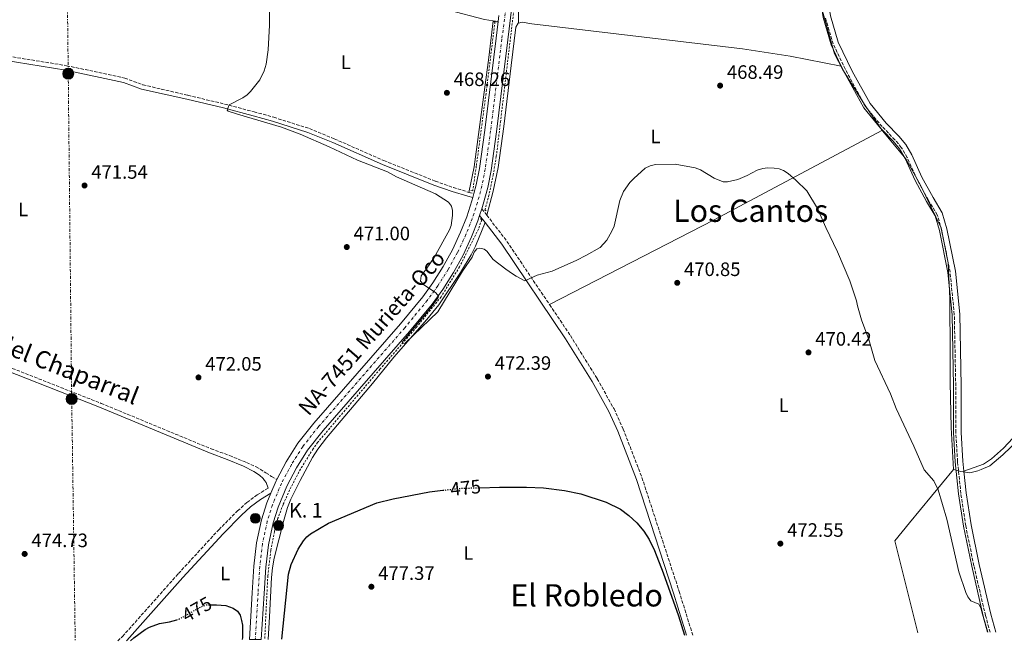
# Model space of a CAD drawing. Units: metres. Extents: x 566582 to 570034, y 4721798 to 4724159.
# Drawn here: x 568868 to 569377, y 4721834 to 4722155 of the extents above; entities that cross this region are included whole.
import ezdxf
from ezdxf.enums import TextEntityAlignment as Align

# ---------------------------------------------------------------- set-up
doc = ezdxf.new("R2010")
doc.units = ezdxf.units.M
doc.header["$MEASUREMENT"] = 0
for name, pattern in [('DGN Style 2', [1.7399219301090239, 1.043953158065414, -0.6959687720436097]), ('DGN Style 3', [2.435890702152634, 1.739921930109024, -0.6959687720436097]), ('DGN Style 4', [2.7856150101045474, 1.391937544087219, -0.6959687720436097, 0.001739921930109024, -0.6959687720436097]), ('DGN Style 5', [1.217945351076317, 0.5219765790327072, -0.6959687720436097]), ('DGN Style 7', [3.4798438602180486, 1.565929737098122, -0.6959687720436097, 0.5219765790327072, -0.6959687720436097])]:
    doc.linetypes.add(name, pattern=pattern)
for name, color, linetype, lineweight in [('Barranco lineal', 142, 'DGN Style 3', 13), ('Camino', 7, 'DGN Style 3', 0), ('Carretera', 9, 'Continuous', 0), ('Charca', 142, 'Continuous', 0), ('construcción singular', 1, 'Continuous', 0), ('Cota de curva de nivel directora', 7, 'Continuous', 0), ('Cota de punto acotado terreno', 7, 'Continuous', 0), ('Curva de nivel directora', 30, 'Continuous', 30), ('Curva de nivel directora no vista', 30, 'DGN Style 5', 30), ('Curva de nivel intermedia', 30, 'Continuous', 0), ('Eje de carretera', 7, 'DGN Style 4', 0), ('Etiqueta de uso rústico', 92, 'Continuous', 0), ('Hito kilométrico (PK) carretera', 7, 'Continuous', 0), ('Límite de municipio', 7, 'Continuous', 0), ('Línea blanca (vial)', 7, 'Continuous', 13), ('Línea de cambio de uso (parcela vista)', 92, 'Continuous', 0), ('Línea de cuneta (fondo)', 4, 'DGN Style 2', 0), ('Línea eléctrica', 6, 'DGN Style 7', 0), ('Margen derecho', 7, 'Continuous', 0), ('Pontón-alcantarilla (pasos de agua)', 1, 'DGN Style 2', 0), ('Poste tendido eléctrico', 7, 'Continuous', 0), ('Pozo puntual', 7, 'Continuous', 0), ('Punto acotado terreno (símbolo)', 7, 'Continuous', 0), ('Texto de Carretera Red Local', 1, 'Continuous', 0), ('Texto de Punto Kilométrico carretera', 7, 'Continuous', 0), ('Texto de Área (paraje) menor', 7, 'Continuous', 0)]:
    doc.layers.add(name, color=color, linetype=linetype, lineweight=lineweight)
doc.styles.add('Style-Arial', font='arial.ttf')

# ---------------------------------------------------------------- blocks, each defined once
blk = doc.blocks.new('5PATER')
at = {"layer": 'Charca', "linetype": 'Continuous', "lineweight": 0}
h = blk.add_hatch(color=51, dxfattribs=at)
edge = h.paths.add_edge_path()
edge.add_ellipse((0, 0), major_axis=(-0.1095731443231308, -0.1110710700762829), ratio=0.9994222409660317, start_angle=0, end_angle=360)
blk = doc.blocks.new('5PELE')
at = {"layer": 'construcción singular', "linetype": 'Continuous', "lineweight": 0}
h = blk.add_hatch(color=9, dxfattribs=at)
edge = h.paths.add_edge_path()
edge.add_arc((-2.000000476837158e-05, 0), 0.2850000000000001, 0, 360)
at = {"layer": 'construcción singular', "color": 252, "linetype": 'Continuous', "lineweight": 0}
blk.add_circle((-2.000000476837158e-05, 0), 0.2850000000000001, dxfattribs=at)
blk = doc.blocks.new('5HITCA')
at = {"layer": 'Pozo puntual', "linetype": 'Continuous', "lineweight": 0}
h = blk.add_hatch(color=1, dxfattribs=at)
edge = h.paths.add_edge_path()
edge.add_arc((0, 0), 0.2558578010358639, 0, 360)
at = {"layer": 'Pozo puntual', "color": 7, "linetype": 'Continuous', "lineweight": 0}
blk.add_circle((0, 0), 0.2558578010358639, dxfattribs=at)

msp = doc.modelspace()

# ---------------------------------------------------------------- linework, layer by layer
at = {"layer": 'Barranco lineal', "color": 142, "linetype": 'DGN Style 3', "lineweight": 13}
msp.add_polyline3d([(569369.3300000001, 4721839.130000001, 469.4900000000052), (569366.9400000004, 4721847.74, 469.4100000000035), (569360.9400000004, 4721873.449999999, 469.179999999993), (569356.75, 4721894.050000001, 468.8300000000018), (569354.2100000001, 4721910.720000001, 468.3300000000018), (569352.5099999999, 4721927.17, 467.9799999999959), (569351.5899999999, 4721942.220000001, 467.9799999999959), (569351.5800000001, 4721966.24, 467.9400000000023), (569350.8399999999, 4722003.08, 467.3999999999942), (569348.6399999997, 4722025.01, 467.0899999999965), (569344.2800000003, 4722046.730000001, 467.0099999999948), (569342.0499999998, 4722054.560000001, 467.0500000000029), (569337.4699999997, 4722062.100000001, 467.0099999999948), (569331.6200000001, 4722072.82, 466.9799999999959), (569326.4900000002, 4722084.180000001, 466.9400000000023), (569323.4800000004, 4722089.279999999, 466.8999999999942), (569320.1799999997, 4722093.300000001, 466.820000000007), (569313.5700000003, 4722100.100000001, 466.7400000000052), (569305.0300000003, 4722110.41, 466.6699999999983), (569295.6799999997, 4722127.460000001, 466.8600000000006), (569288.29, 4722142.74, 466.2400000000052), (569284.1900000004, 4722156.59, 465.929999999993)], dxfattribs=at)
at = {"layer": 'Camino', "color": 7, "linetype": 'DGN Style 3', "lineweight": 0, "extrusion": (-0.09843117486522554, 0.02280258882481916, 0.9948825788793055), "elevation": 52124.72415338196, "flags": 128}
msp.add_lwpolyline([(-4728676.559521937, -508611.1006330594), (-4728676.559521937, -508608.4283681016)], dxfattribs=at)
at = {"layer": 'Camino', "color": 7, "linetype": 'DGN Style 3', "lineweight": 0, "extrusion": (-0.01161778852301423, 0.01505339912769169, 0.9998191947369969), "elevation": 64940.65088262458, "flags": 128}
msp.add_lwpolyline([(569073.9279005793, 4721615.123157856), (569076.4986566225, 4721611.792780496)], dxfattribs=at)
at = {"layer": 'Camino', "color": 7, "linetype": 'DGN Style 3', "lineweight": 0, "extrusion": (-0.04488607726875068, -0.01051430301611653, 0.9989367795308717), "elevation": -74725.14094649778, "flags": 128}
msp.add_lwpolyline([(-4467805.597311269, 1629359.557964054), (-4467790.343885264, 1629366.499231602), (-4467753.264389344, 1629380.598681307)], dxfattribs=at)
at = {"layer": 'Camino', "color": 7, "linetype": 'DGN Style 3', "lineweight": 0}
for points in [[(568669.6200000002, 4722142.000000001, 471.2400000000054), (568680.2499999985, 4722141.33, 471.2599999999949), (568694.7100000001, 4722141.340000002, 471.1600000000035), (568752.9099999998, 4722145.53, 470.9499999999971), (568774.3000000004, 4722146.140000001, 470.9299999999931), (568786.5200000001, 4722145.87, 470.8899999999995), (568814.1700000016, 4722143.670000001, 470.8899999999995), (568828.6399999999, 4722141.880000004, 470.7899999999937), (568892.5100000004, 4722131.550000002, 470.5399999999937), (568922.4999999997, 4722125.140000001, 470.4600000000065), (568931.9099999998, 4722121.67, 470.4199999999984), (568955.14, 4722116.260000001, 470.4199999999984), (568974.0100000016, 4722111.75, 470.1100000000006), (568989.2899999992, 4722107.74, 469.6100000000006), (568999.4699999981, 4722104.920000002, 469.3800000000046), (569017.839999999, 4722099.080000001, 469.3399999999965), (569030.7100000015, 4722093.820000002, 469.300000000003), (569056.3400000001, 4722082.550000002, 469.1900000000023), (569082.8899999995, 4722071.920000002, 469.1499999999942), (569092.199999999, 4722068.66, 469.1900000000023), (569100.1799999987, 4722066.180000002, 468.9900000000052)], [(568658.6799999991, 4722140.240000002, 471.2200000000012), (568658.6599999989, 4722135.619999999, 471.0899999999966), (568657.9899999984, 4722111.650000001, 471.2100000000065), (568661.1099999987, 4722091.590000001, 471.5500000000029), (568663.2800000012, 4722077.550000002, 471.3999999999943), (568666.670000002, 4722061.720000003, 471.3899999999995), (568668.4299999989, 4722057.640000001, 471.3899999999995), (568671.2299999995, 4722054.320000002, 471.429999999993), (568675.0000000002, 4722051.880000001, 471.4900000000054), (568699.1099999989, 4722040.990000002, 471.5099999999948), (568796.089999999, 4722002, 471.2100000000065), (568846.3200000002, 4721982.480000001, 471.1399999999995), (568910.3400000003, 4721957.27, 471.7100000000063), (568967.0799999981, 4721933.800000001, 472.7500000000001), (568976.6600000003, 4721930.350000001, 472.7899999999936), (568985.3999999977, 4721926.690000001, 472.6699999999983), (568990.3900000011, 4721924.529999999, 472.5599999999978), (568995.409999999, 4721921.440000001, 472.4400000000023), (568998.3500000006, 4721919.5, 472.3600000000007), (569001.0700000008, 4721917.92, 472.0399999999936)], [(569141.8599999981, 4722008.210000002, 470.5299999999989), (569152.6099999994, 4721992.270000001, 470.8399999999967), (569166.4099999993, 4721970.000000002, 471.3600000000006), (569175.1299999988, 4721954.410000001, 471.8099999999977), (569179.8999999987, 4721944.030000002, 471.9900000000052), (569189.53, 4721919.010000001, 472.8899999999995), (569208.7899999984, 4721860.210000002, 474.2899999999937), (569215.7699999989, 4721837.620000001, 474.5399999999936)], [(568918.9200000011, 4721834.690000001, 474.9199999999984), (568921.3700000008, 4721836.95, 474.8800000000049), (568950.2499999994, 4721869.460000001, 473.8699999999955), (568971.0900000002, 4721892.070000002, 473.3500000000058), (568980.7399999973, 4721901.739999999, 473.070000000007), (568985.6200000012, 4721906.150000001, 472.9100000000035), (568990.8999999984, 4721910.070000002, 472.779999999999), (568996.5500000012, 4721913.449999999, 472.6799999999931)]]:
    msp.add_polyline3d(points, dxfattribs=at)
at = {"layer": 'Carretera', "color": 9, "linetype": 'Continuous', "lineweight": 0}
msp.add_polyline3d([(569123.9999999994, 4722174.779999999, 466.9199999999983), (569120.3299999993, 4722144.939999999, 467.6600000000035), (569117.9800000001, 4722125.380000002, 468.4799999999959), (569114.52, 4722097.449999998, 468.8800000000047), (569111.6999999993, 4722077.52, 469.320000000007), (569109.9499999991, 4722068.730000001, 469.4600000000065), (569107.6499999991, 4722060.040000001, 469.5200000000041), (569106.8900000014, 4722057.699999998, 469.5399999999936), (569105.7499999992, 4722054.249999999, 469.570000000007), (569104.8500000007, 4722051.5, 469.5899999999965), (569101.5500000016, 4722043.140000001, 469.6499999999942), (569097.1700000028, 4722033.770000001, 469.6499999999942), (569092.2199999996, 4722024.749999999, 469.7299999999959), (569086.6999999988, 4722016.079999999, 469.9499999999971), (569081.2000000002, 4722008.52, 470.2700000000041), (569069.4999999991, 4721994.279999999, 470.5599999999977), (569024.9400000006, 4721943.189999999, 471.25), (569016.9600000011, 4721933.09, 471.4499999999971), (569011.2399999991, 4721924.07, 471.7799999999989), (569006.2700000004, 4721914.609999998, 472.0599999999977), (569001.7300000006, 4721903.770000001, 472.3099999999977), (568999.149999999, 4721895.609999999, 472.4100000000035), (568996.6900000003, 4721884.230000001, 472.6699999999983), (568995.3500000014, 4721872.730000001, 473.1000000000058), (568994.4600000018, 4721859.17, 473.5599999999977), (568993.0300000013, 4721835.420000001, 473.8800000000047), (568986.870000001, 4721835.36, 473.8800000000047), (568988.3299999984, 4721859.550000002, 473.5599999999977), (568989.2300000016, 4721873.28, 473.1000000000058), (568990.6200000017, 4721885.23, 472.6699999999983), (568993.2100000001, 4721897.189999999, 472.4100000000035), (568995.9600000016, 4721905.890000002, 472.3099999999977), (568998.0300000013, 4721910.84, 472.1999999999971), (569000.7100000014, 4721917.220000002, 472.0599999999977), (569001.0700000012, 4721917.92, 472.0399999999936), (569005.9200000016, 4721927.140000002, 471.7799999999989), (569011.9400000009, 4721936.649999999, 471.4499999999971), (569020.2100000011, 4721947.11, 471.25), (569064.8099999996, 4721998.249999999, 470.5599999999977), (569076.3400000009, 4722012.270000001, 470.2700000000041), (569081.6200000005, 4722019.540000001, 469.9499999999971), (569086.9299999991, 4722027.880000001, 469.7299999999959), (569091.6799999988, 4722036.550000001, 469.6499999999942), (569095.8999999987, 4722045.57, 469.6499999999942), (569099.0700000006, 4722053.59, 469.5899999999965), (569101.7600000016, 4722061.779999999, 469.5200000000041), (569102.230000001, 4722063.540000001, 469.5099999999948), (569102.7699999998, 4722065.579999999, 469.4900000000052), (569103.9600000011, 4722070.11, 469.4600000000065), (569105.6399999997, 4722078.55, 469.320000000007), (569108.4299999992, 4722098.250000001, 468.8800000000047), (569111.879999998, 4722126.119999999, 468.4799999999959), (569114.2399999985, 4722145.680000001, 467.6600000000035), (569115.3000000002, 4722154.359999998, 467.4499999999971), (569115.6700000013, 4722157.36, 467.3699999999953)], dxfattribs=at)
at = {"layer": 'Curva de nivel directora', "color": 30, "linetype": 'Continuous', "lineweight": 30, "elevation": 475, "flags": 128}
for points in [[(569003.6999999993, 4721835.52), (569006.9899999995, 4721869.050000002), (569008.3899999987, 4721874.070000002), (569012.1300000004, 4721881.990000002), (569014.8499999985, 4721886.380000001), (569016.5099999991, 4721888.390000001), (569018.4499999993, 4721889.970000001), (569027.7299999997, 4721895.369999999), (569052.6099999995, 4721906.010000001), (569061.0799999987, 4721907.980000002), (569079.8200000006, 4721911.660000001), (569086.6799999982, 4721912.41)], [(569105.8600000005, 4721913.720000002), (569115.9999999993, 4721913.980000001), (569130.0199999984, 4721913.99), (569138.7600000001, 4721913.61), (569149.5999999985, 4721912.28), (569157.9400000002, 4721910.66), (569171.1199999988, 4721906.340000002), (569178.4799999993, 4721902.710000002), (569182.8099999989, 4721899.41), (569186.8700000001, 4721895.580000001), (569190.5599999982, 4721891.260000001), (569193.35, 4721887.09), (569196.0599999991, 4721881.390000002), (569200.5899999997, 4721869.750000002), (569208.4399999997, 4721847.609999999), (569211.5199999998, 4721837.570000002)], [(568967.0299999989, 4721853.289999999), (568969.919999999, 4721853.360000002), (568974.6399999997, 4721852.930000001), (568978.4199999995, 4721851.630000001), (568980.7699999987, 4721850.02), (568982.0999999985, 4721847.9), (568982.8699999996, 4721845.220000001), (568983.2799999987, 4721842.76), (568983.2400000007, 4721836.51), (568983.2000000004, 4721835.32)], [(568925.4900000005, 4721834.750000001), (568927.2000000002, 4721836.240000002), (568933.0900000001, 4721840.510000001), (568935.2800000004, 4721841.720000003), (568940.4199999992, 4721843.7), (568945.6399999983, 4721844.490000002), (568949.3299999986, 4721845.570000002)]]:
    msp.add_lwpolyline(points, dxfattribs=at)
at = {"layer": 'Curva de nivel directora no vista', "color": 30, "linetype": 'DGN Style 5', "lineweight": 30, "elevation": 475, "flags": 128}
for points in [[(569086.6799999982, 4721912.41), (569096.3699999999, 4721913.470000002), (569105.8600000005, 4721913.720000002)], [(568949.3299999986, 4721845.570000002), (568950.7199999989, 4721845.980000001), (568962.2999999993, 4721852.480000001), (568964.7299999989, 4721853.230000001), (568967.0299999989, 4721853.289999999)]]:
    msp.add_lwpolyline(points, dxfattribs=at)
at = {"layer": 'Curva de nivel intermedia', "color": 30, "linetype": 'Continuous', "lineweight": 0, "elevation": 470, "flags": 128}
for points in [[(568997.2400000019, 4722187.970000001), (568997.1799999992, 4722152.399999999), (568996.54, 4722139.75), (568995.5000000007, 4722132.32), (568994.4700000002, 4722128.84), (568992.2300000006, 4722124.289999999), (568987.4900000021, 4722118.140000001), (568985.6700000004, 4722116.429999998), (568983.4700000009, 4722114.989999998), (568976.4099999999, 4722111.350000001), (568975.3900000007, 4722108.509999999), (568975.9800000008, 4722108.02), (568980.7500000007, 4722106.48), (569003.400000002, 4722099.749999999), (569013.1100000016, 4722096.210000001), (569028.0899999996, 4722089.640000001), (569042.6699999997, 4722082.739999999), (569058.1300000005, 4722076.699999998), (569062.7900000007, 4722074.179999999), (569082.9499999998, 4722065.41), (569089.7000000002, 4722061.140000001), (569091.3000000005, 4722058.96), (569091.7699999999, 4722056.769999999), (569091.7099999995, 4722054.220000001), (569090.9899999999, 4722048.98), (569090.1500000017, 4722046.840000001), (569082.2600000014, 4722032.499999999), (569078.1700000011, 4722026.539999999), (569075.5600000004, 4722023.069999999), (569075.2200000007, 4722020.409999999), (569076.7699999996, 4722018.529999999), (569083.0800000017, 4722014.359999998), (569084.5200000012, 4722012.640000001), (569084.4200000007, 4722011.869999999), (569080.4599999998, 4722006.33), (569065.7500000001, 4721988.88), (569066.1200000012, 4721988.08), (569067.3100000003, 4721988.369999998), (569084.0899999999, 4722004.56), (569096.9100000008, 4722025.56), (569101.9800000002, 4722032.71), (569102.8499999997, 4722035.269999999), (569104.3200000004, 4722036.970000001), (569105.78, 4722037.31), (569108.1100000013, 4722036.859999998), (569109.5199999994, 4722035.74), (569112.7100000014, 4722031.560000001), (569119.2699999993, 4722026.599999999), (569122.7300000016, 4722024.180000001), (569124.6500000017, 4722022.880000002), (569129.0700000006, 4722020.470000001), (569135.49, 4722023.359999999), (569143.2500000006, 4722025.539999999), (569155.9000000019, 4722031.09), (569160.6300000014, 4722033.519999999), (569167.9200000003, 4722037.699999998), (569171.4899999999, 4722041.539999999), (569174.0700000015, 4722046.17), (569175.1500000011, 4722048.77), (569178.1799999998, 4722061.960000001), (569180.0700000008, 4722066.579999999), (569183.3300000018, 4722071.269999999), (569185.2899999999, 4722073.37), (569191.1500000005, 4722078.59), (569193.8300000007, 4722079.939999999), (569196.4800000014, 4722080.619999998), (569206.6600000004, 4722080.679999999), (569217.0000000005, 4722078.890000001), (569219.8400000012, 4722077.829999999), (569226.8100000006, 4722073.550000001), (569231.5300000013, 4722071.539999999), (569233.770000001, 4722071.630000001), (569239.1100000008, 4722072.869999999), (569243.8200000003, 4722074.850000001), (569249.0400000017, 4722077.619999999), (569251.9600000009, 4722078.529999998), (569254.4400000019, 4722078.819999999), (569257.75, 4722078.71), (569260.3400000005, 4722078.34), (569262.6800000007, 4722077.449999999), (569265.0000000009, 4722075.939999998)], [(569265.0000000009, 4722075.939999998), (569269.0800000001, 4722072.449999999), (569274.7100000005, 4722066.930000001), (569280.1300000009, 4722057.859999999), (569284.4900000016, 4722048.029999999), (569290.6000000006, 4722035.499999999), (569296.8700000001, 4722020.55), (569300.2899999999, 4722010.219999999), (569300.7900000006, 4722007.539999999), (569302.9800000011, 4722000.3), (569306.7200000006, 4721990.17), (569309.7900000017, 4721979.359999998), (569317.8700000019, 4721962.239999998), (569320.7500000009, 4721954.659999999), (569329.9300000007, 4721935.249999999), (569335.2300000003, 4721923.029999999), (569340.3400000001, 4721917.210000001), (569342.5000000013, 4721912.640000001), (569346.9699999995, 4721897.550000001), (569353.1600000008, 4721870.38), (569356.810000001, 4721859.689999999), (569357.8300000002, 4721857.399999999), (569359.3200000012, 4721855.390000001), (569363.4400000006, 4721853.699999998), (569364.5300000013, 4721851.760000001), (569364.9600000004, 4721850.380000002), (569368.0400000005, 4721839.119999998)]]:
    msp.add_lwpolyline(points, dxfattribs=at)
at = {"layer": 'Eje de carretera', "color": 7, "linetype": 'DGN Style 4', "lineweight": 0}
msp.add_polyline3d([(569123.1299999995, 4722189.930000001, 467.8099999999978), (569117.2300000008, 4722145.310000001, 467.6600000000035), (569114.8700000005, 4722125.76, 468.479999999996), (569111.4200000016, 4722097.86, 468.8800000000048), (569108.6200000009, 4722078.050000003, 469.3200000000071), (569106.8999999977, 4722069.430000002, 469.4600000000065), (569104.649999999, 4722060.92, 469.520000000004), (569101.9099999988, 4722052.560000001, 469.5899999999965), (569098.6700000021, 4722044.380000002, 469.6499999999943), (569094.3700000016, 4722035.180000001, 469.6499999999943), (569089.5300000003, 4722026.350000001, 469.7299999999959), (569084.120000001, 4722017.840000001, 469.9499999999971), (569078.73, 4722010.430000001, 470.2700000000041), (569067.1099999992, 4721996.300000001, 470.5599999999978), (569022.5300000008, 4721945.190000001, 471.25), (569014.3999999991, 4721934.9, 471.4499999999972), (569008.5300000019, 4721925.630000001, 471.7799999999988), (569003.4400000002, 4721915.939999999, 472.0599999999976), (568998.7899999986, 4721904.850000001, 472.3099999999978), (568996.1199999999, 4721896.420000002, 472.4100000000035), (568993.6000000008, 4721884.74, 472.6699999999983), (568992.2399999973, 4721873.010000001, 473.1000000000059), (568991.3399999988, 4721859.36, 473.5599999999977), (568989.8900000004, 4721835.390000002, 473.8800000000046)], dxfattribs=at)
at = {"layer": 'Límite de municipio', "color": 7, "linetype": 'Continuous', "lineweight": 0}
for points in [[(569350.4600000009, 4721923.15, 468.62), (569349.2600000016, 4721944.75, 468.43), (569348.6799999997, 4721967.99, 468.38), (569348.6400000006, 4721982.09, 468.16), (569348.5599999987, 4722011.310000001, 467.68), (569347.7399999984, 4722029.720000001, 467.08), (569344, 4722047.869999999, 467.03), (569333.379999999, 4722069.939999999, 467.01), (569325.8399999999, 4722083.5, 467.23), (569313.8399999999, 4722097.930000001, 467.15), (569304.7699999996, 4722110.980000001, 466.68), (569293.2699999996, 4722129.480000001, 467.15), (569289.0500000007, 4722137.59, 466.8200000000001), (569284.5500000007, 4722153.58, 466.17), (569281.2100000009, 4722165.26, 466.01)], [(569350.4600000009, 4721923.15, 468.62), (569354.2100000009, 4721922.050000001, 468.25), (569357.8099999987, 4721921.52, 468.49), (569358.8399999999, 4721921.369999999, 468.49), (569362.8999999985, 4721922.4, 468.46), (569364.6799999997, 4721923.17, 468.46), (569369.1000000016, 4721925.09, 468.48), (569375.9299999997, 4721930.689999999, 469.19), (569384.1400000006, 4721938.58, 469.2)], [(569350.4600000009, 4721923.15, 468.62), (569327.7399999984, 4721895.529999999, 470.56), (569320.1600000003, 4721886.32, 470.84), (569332.0300000012, 4721838.76, 471.52)]]:
    msp.add_polyline3d(points, dxfattribs=at)
at = {"layer": 'Línea blanca (vial)', "color": 7, "linetype": 'Continuous', "lineweight": 13, "extrusion": (0.003238476805693422, 0.02625791999174837, 0.9996499556873325), "elevation": 126304.304444167, "flags": 128}
msp.add_lwpolyline([(13183.8468934343, -4754633.15154139), (13183.8468934343, -4754630.127752373)], dxfattribs=at)
at = {"layer": 'Línea blanca (vial)', "color": 7, "linetype": 'Continuous', "lineweight": 13, "extrusion": (0.002425113395866239, 0.00916153951129384, 0.9999550915010136), "elevation": 45110.99805315107, "flags": 128}
msp.add_lwpolyline([(569099.9577463035, 4721850.459407951), (569099.4176993887, 4721848.419322333)], dxfattribs=at)
at = {"layer": 'Línea blanca (vial)', "color": 7, "linetype": 'Continuous', "lineweight": 13, "extrusion": (0.002590408678750596, 0.007839394668875354, 0.9999659162562006), "elevation": 38961.81738281351, "flags": 128}
msp.add_lwpolyline([(569103.7641261787, 4721897.359884713), (569102.6240522868, 4721893.909778696)], dxfattribs=at)
at = {"layer": 'Línea blanca (vial)', "color": 7, "linetype": 'Continuous', "lineweight": 13, "extrusion": (0.07016680201447681, -0.007585600178762936, 0.9975064303376642), "elevation": 4577.266942036178, "flags": 128}
msp.add_lwpolyline([(4755721.357720738, -58006.03456698341), (4755720.623082345, -58005.7511830983), (4755713.991990042, -58003.76749590348)], dxfattribs=at)
at = {"layer": 'Línea blanca (vial)', "color": 7, "linetype": 'Continuous', "lineweight": 13}
for points in [[(569106.890000001, 4722057.699999999, 469.5399999999936), (569107.6499999987, 4722060.040000001, 469.520000000004), (569109.9499999987, 4722068.730000001, 469.4600000000065), (569111.6999999988, 4722077.520000001, 469.3200000000071), (569114.5199999996, 4722097.449999999, 468.8800000000048), (569117.9799999996, 4722125.380000004, 468.479999999996), (569120.3299999988, 4722144.940000001, 467.6600000000035), (569123.999999999, 4722174.78, 466.9199999999984), (569124.6200000005, 4722179.740000002, 466.9499999999973), (569126.1700000016, 4722189.980000001, 467.8000000000029), (569128.0500000013, 4722205.529999999, 467.5399999999936), (569129.9800000003, 4722223.690000001, 466.5000000000001), (569130.4699999976, 4722230.82, 466.2700000000042), (569130.6900000012, 4722245, 466.0899999999965), (569130.4200000007, 4722257.970000001, 466.0500000000029), (569129.1499999989, 4722281.95, 466.0299999999989), (569124.75, 4722361.800000002, 464.8699999999955), (569124.6999999986, 4722376.100000001, 464.9199999999984)], [(569115.2999999997, 4722154.359999999, 467.4499999999971), (569114.2399999979, 4722145.680000001, 467.6600000000035), (569111.8799999976, 4722126.12, 468.479999999996), (569108.4299999988, 4722098.250000002, 468.8800000000048), (569105.6399999993, 4722078.550000001, 469.3200000000071), (569103.9600000005, 4722070.110000002, 469.4600000000065), (569102.7699999993, 4722065.58, 469.4900000000054)], [(569102.2300000006, 4722063.540000002, 469.5099999999949), (569101.7600000012, 4722061.78, 469.520000000004), (569099.0700000001, 4722053.590000001, 469.5899999999965), (569095.8999999983, 4722045.570000002, 469.6499999999943), (569091.6799999983, 4722036.550000002, 469.6499999999943), (569086.9299999987, 4722027.880000002, 469.7299999999959), (569081.62, 4722019.540000002, 469.9499999999971), (569076.3400000005, 4722012.270000001, 470.2700000000041), (569064.8099999991, 4721998.25, 470.5599999999978), (569020.2100000005, 4721947.110000002, 471.25), (569011.9400000004, 4721936.65, 471.4499999999972), (569005.9200000011, 4721927.140000002, 471.7799999999988), (569001.0700000008, 4721917.92, 472.0399999999936)], [(569105.7499999988, 4722054.25, 469.570000000007), (569104.8500000002, 4722051.500000001, 469.5899999999965), (569101.5500000011, 4722043.140000002, 469.6499999999943), (569097.1700000024, 4722033.770000001, 469.6499999999943), (569092.2199999992, 4722024.75, 469.7299999999959), (569086.6999999983, 4722016.08, 469.9499999999971), (569081.1999999997, 4722008.520000001, 470.2700000000041), (569069.4999999986, 4721994.28, 470.5599999999978), (569024.9400000002, 4721943.190000001, 471.25), (569016.9600000007, 4721933.09, 471.4499999999972), (569011.2399999986, 4721924.070000002, 471.7799999999988), (569006.2699999998, 4721914.609999999, 472.0599999999976), (569001.7300000001, 4721903.770000001, 472.3099999999978), (568999.1499999985, 4721895.61, 472.4100000000035), (568996.6899999997, 4721884.230000001, 472.6699999999983), (568995.350000001, 4721872.730000001, 473.1000000000059), (568994.4600000012, 4721859.17, 473.5599999999977), (568993.0300000008, 4721835.420000001, 473.8800000000046)], [(568998.0300000008, 4721910.840000001, 472.199999999997), (568995.9600000011, 4721905.890000002, 472.3099999999978), (568993.2099999996, 4721897.190000001, 472.4100000000035), (568990.6200000013, 4721885.230000001, 472.6699999999983), (568989.230000001, 4721873.280000002, 473.1000000000059), (568988.329999998, 4721859.550000003, 473.5599999999977), (568986.8700000006, 4721835.360000002, 473.8800000000046)]]:
    msp.add_polyline3d(points, dxfattribs=at)
at = {"layer": 'Línea de cambio de uso (parcela vista)', "color": 92, "linetype": 'Continuous', "lineweight": 0, "extrusion": (-0.4364753902218689, 0.8443769162023506, 0.3106716226424227), "elevation": 3738884.495525484, "flags": 128}
msp.add_lwpolyline([(-2673923.575388683, -1221539.870659123), (-2674019.110901894, -1221539.292026836), (-2674117.600132536, -1221543.437138123)], dxfattribs=at)
at = {"layer": 'Línea de cambio de uso (parcela vista)', "color": 92, "linetype": 'Continuous', "lineweight": 0}
for points in [[(569133.25, 4722266.060000001, 465.679999999993), (569134.1900000004, 4722236.01, 466.8500000000058), (569134.1200000001, 4722226, 466.8099999999977), (569133.5, 4722218.52, 466.7200000000012), (569129.8600000005, 4722190.029999999, 467.320000000007), (569126.9299999997, 4722169.58, 467.4400000000023), (569125.7800000003, 4722159.310000001, 467.929999999993), (569125.75, 4722153.57, 468.1100000000006)], [(569300.3399999999, 4722171.27, 465.8600000000006), (569293.2999999998, 4722169.060000001, 465.8600000000006), (569285.7300000004, 4722166.119999999, 465.8899999999995), (569285.75, 4722164.689999999, 466.0099999999948), (569286.9199999999, 4722157.210000001, 466.320000000007), (569290.9100000003, 4722143.75, 466.6300000000047), (569298.1600000003, 4722128.74, 467.25), (569307.3499999996, 4722111.99, 467.0500000000029), (569315.6500000004, 4722101.960000001, 467.1300000000047), (569322.2599999999, 4722095.16, 467.2100000000065), (569325.7699999996, 4722090.890000001, 467.2899999999936), (569328.9699999997, 4722085.460000001, 467.320000000007), (569334.1200000001, 4722074.060000001, 467.3600000000006), (569339.8899999997, 4722063.49, 467.3999999999942), (569344.6299999999, 4722055.680000001, 467.4400000000023), (569346.9900000002, 4722047.390000001, 467.3999999999942), (569351.4000000004, 4722025.42, 467.4799999999959), (569353.6299999999, 4722003.24, 467.7899999999936), (569354.3700000001, 4721966.27, 468.3300000000018), (569354.3799999999, 4721942.300000001, 468.3699999999953), (569355.29, 4721927.4, 468.3699999999953), (569355.8200000003, 4721922.27, 468.4799999999959)], [(569281.8499999996, 4722164.09, 466.0200000000041), (569283.0599999996, 4722156.34, 466.320000000007), (569287.2100000001, 4722142.32, 466.6300000000047), (569292.5, 4722131.380000001, 467.070000000007)], [(569112.6699999999, 4722154.76, 467.3999999999942), (569110.4400000004, 4722135.76, 467.7799999999989), (569107.8300000001, 4722115.380000001, 468.4799999999959), (569102.9699999997, 4722079.4, 468.9700000000012), (569100.1799999997, 4722066.180000001, 468.9900000000052)], [(569125.75, 4722153.57, 468.1100000000006), (569125.6200000001, 4722153.529999999, 468.1100000000006), (569124.4100000003, 4722151.390000001, 468.0599999999977), (569122.0999999996, 4722131.609999999, 468.1399999999995), (569118.1900000004, 4722100.210000001, 469.1600000000035), (569115.2699999996, 4722079.029999999, 469.4900000000052), (569112.8200000003, 4722066.76, 469.5299999999989), (569109.4600000001, 4722054.369999999, 469.5399999999936)], [(569292.5, 4722131.380000001, 467.070000000007), (569266.1600000003, 4722136.430000001, 467.179999999993), (569241.4400000004, 4722140.199999999, 467.5899999999965), (569132.7800000003, 4722153.08, 468.3000000000029), (569127.7699999996, 4722154.07, 468.1699999999983), (569125.75, 4722153.57, 468.1100000000006)], [(569292.5, 4722131.380000001, 467.070000000007), (569294.6500000004, 4722126.930000001, 467.25), (569304.0700000003, 4722109.76, 467.0500000000029), (569312.7100000001, 4722099.33, 467.1300000000047), (569313.7100000001, 4722098.289999999, 467.1399999999995)], [(569313.7100000001, 4722098.289999999, 467.1399999999995), (569319.3200000003, 4722092.529999999, 467.2100000000065), (569322.5300000003, 4722088.619999999, 467.2899999999936), (569325.4600000001, 4722083.640000001, 467.320000000007), (569330.5800000001, 4722072.300000001, 467.3600000000006), (569336.4699999997, 4722061.52, 467.3999999999942), (569340.9800000004, 4722054.09, 467.4400000000023), (569343.1500000004, 4722046.460000001, 467.3999999999942), (569347.4900000002, 4722024.83, 467.4799999999959), (569349.6900000004, 4722003.01, 467.7899999999936), (569350.4199999999, 4721966.230000001, 468.3300000000018), (569350.4299999997, 4721942.180000001, 468.3699999999953), (569351.3600000005, 4721927.08, 468.3699999999953), (569353.0599999996, 4721910.57, 468.7100000000065), (569355.6100000005, 4721893.850000001, 469.2200000000012), (569359.7999999998, 4721873.199999999, 469.5599999999977), (569365.8099999996, 4721847.460000001, 469.8000000000029), (569368.1299999999, 4721839.119999999, 469.8699999999953)], [(568996.5899999999, 4721835.449999999, 474.4499999999971), (568997.2800000003, 4721847.029999999, 474.3399999999965), (568998.3399999999, 4721867.449999999, 473.8099999999977), (568998.7800000003, 4721872.439999999, 473.6900000000023), (568999.6600000003, 4721877.359999999, 473.5899999999965), (569004.4000000004, 4721896.25, 473.2299999999959), (569006.5499999998, 4721903.439999999, 473.0299999999989), (569008.3499999996, 4721907.810000001, 472.8800000000047), (569013.0800000001, 4721917.439999999, 472.5399999999936), (569019.5300000003, 4721929.359999999, 472.1699999999983), (569022.2599999999, 4721933.560000001, 472.0800000000018), (569026.7699999996, 4721939.550000001, 471.9499999999971), (569050.3700000001, 4721967.529999999, 471.0500000000029), (569061.3799999999, 4721981.119999999, 470.6100000000006), (569078.5700000003, 4722000.49, 470.2700000000041), (569084.7199999997, 4722008.109999999, 470.1399999999995), (569095.8200000003, 4722024.730000001, 470.0200000000041), (569101.4400000004, 4722033.859999999, 470.0200000000041), (569103.6200000001, 4722038.369999999, 469.9700000000012), (569108.5800000001, 4722050.59, 469.570000000007)], [(569355.8200000003, 4721922.27, 468.4799999999959), (569365.8600000005, 4721925.9, 468.3800000000047), (569370.0700000003, 4721928.640000001, 468.3899999999995), (569376.2800000003, 4721934.119999999, 468.4400000000023), (569381.0800000001, 4721939.310000001, 468.4799999999959)], [(569355.8200000003, 4721922.27, 468.4799999999959), (569356.9699999997, 4721911.07, 468.7100000000065), (569359.5, 4721894.539999999, 469.2200000000012), (569363.6600000003, 4721874.039999999, 469.5599999999977), (569369.6399999997, 4721848.430000001, 469.8000000000029), (569372.2199999997, 4721839.16, 469.8800000000047)]]:
    msp.add_polyline3d(points, dxfattribs=at)
at = {"layer": 'Línea de cuneta (fondo)', "color": 4, "linetype": 'DGN Style 2', "lineweight": 0}
for points in [[(569108.4900000002, 4722057.039999999, 469.0099999999948), (569110.3799999999, 4722064.100000001, 469.0099999999948), (569112.7199999997, 4722075.01, 468.820000000007), (569114.3499999996, 4722084.67, 468.5899999999965), (569116.4900000002, 4722102.41, 468.4700000000012), (569122.2199999997, 4722150.480000001, 467), (569125.0300000003, 4722172.980000001, 466.8899999999995), (569127.5700000003, 4722190, 467.4700000000012), (569130.2400000002, 4722211.960000001, 466.9600000000065), (569131.4699999997, 4722223.630000001, 466.6100000000006), (569131.8899999997, 4722235.720000001, 466.0899999999965), (569131.6799999997, 4722253.029999999, 465.7899999999936), (569130.7300000004, 4722272.49, 465.3899999999995), (569125.9299999997, 4722363.15, 464.6900000000023), (569125.75, 4722372.380000001, 464.6300000000047), (569125.8600000005, 4722375.730000001, 464.6100000000006)], [(569113.6600000003, 4722154.15, 466.9400000000023), (569109.2800000003, 4722119, 467.8300000000018), (569104.04, 4722079.710000001, 468.6000000000058), (569102.1600000003, 4722066.99, 468.6399999999995)], [(569106.8099999996, 4722052.02, 469.0500000000029), (569105.0999999996, 4722047.140000001, 469.0899999999965), (569095.3799999999, 4722027.720000001, 469.4400000000023), (569085.8099999996, 4722012.199999999, 469.5099999999948), (569073.1900000004, 4721996.65, 469.7899999999936), (569054.2999999998, 4721974.890000001, 470.2899999999936), (569022.1100000005, 4721937.109999999, 470.6699999999983), (569019.7699999996, 4721933.77, 470.7400000000052), (569013.2800000003, 4721923.390000001, 470.9900000000052), (569007.6100000005, 4721912.539999999, 471.3300000000018), (569004.3099999996, 4721905.08, 471.6000000000058), (569001.3899999997, 4721897.460000001, 471.9100000000035), (568999.8099999996, 4721891.060000001, 472.0099999999948), (568997.9400000004, 4721881.34, 472.2200000000012), (568996.3700000001, 4721868.24, 472.6199999999953), (568994.7800000003, 4721835.439999999, 473.75)]]:
    msp.add_polyline3d(points, dxfattribs=at)
at = {"layer": 'Línea eléctrica', "color": 6, "linetype": 'DGN Style 7', "lineweight": 0}
msp.add_polyline3d([(568886.8400000001, 4722649.160000001, 463.8999999999942), (568888.9099999998, 4722468.67, 464.1999999999971), (568891.5799999987, 4722286.59, 469.0200000000041), (568893.3400000001, 4722127.409999999, 470.570000000007), (568895.1299999983, 4721959.550000002, 471.6300000000047), (568896.9499999997, 4721834.470000001, 474.9499999999971)], dxfattribs=at)
at = {"layer": 'Margen derecho', "color": 7, "linetype": 'Continuous', "lineweight": 0, "extrusion": (0.04455049521567772, -0.006775740733576811, 0.9989841553866355), "elevation": -6174.750054034877, "flags": 128}
msp.add_lwpolyline([(4754041.518097551, 147262.160222483), (4754041.518097552, 147259.4972729916)], dxfattribs=at)
at = {"layer": 'Margen derecho', "color": 7, "linetype": 'Continuous', "lineweight": 0, "extrusion": (-0.01189711608908089, 0.01538637628316656, 0.9998108411362802), "elevation": 66353.97753900905, "flags": 128}
msp.add_lwpolyline([(569071.0491520346, 4721592.232046233), (569073.8800225658, 4721588.571612922)], dxfattribs=at)
at = {"layer": 'Margen derecho', "color": 7, "linetype": 'Continuous', "lineweight": 0}
for points in [[(568811.2300000001, 4722233, 470.7599999999948), (568813.1799999992, 4722232.690000001, 470.8099999999978), (568821.829999997, 4722231.540000002, 470.8200000000071), (568846.7899999997, 4722229.670000002, 470.8200000000071), (568858.379999999, 4722228.310000001, 470.8200000000071), (568897.9699999986, 4722222.830000003, 470.8200000000071), (568925.9200000018, 4722218.400000001, 470.6399999999994), (568945.5599999977, 4722214.820000002, 470.4100000000035), (568960.7300000002, 4722211.62, 470.3300000000019), (568975.089999999, 4722207.61, 470.3699999999955), (568990.7100000007, 4722202.320000002, 470.2700000000041), (569006.909999999, 4722195.940000001, 469.9299999999931), (569023.4699999974, 4722188.380000001, 469.3200000000071), (569036.9799999989, 4722182.16, 468.0099999999948), (569043.7100000012, 4722178.859999999, 467.8699999999953), (569089.87, 4722160.119999999, 467.8399999999965), (569108.1799999984, 4722155.45, 467.770000000004), (569112.6700000011, 4722154.76, 467.5700000000071)], [(568658.6799999991, 4722140.240000002, 471.2200000000012), (568680.1700000003, 4722138.9, 471.2599999999949), (568694.7999999997, 4722138.91, 471.1600000000035), (568753.0399999993, 4722143.109999999, 470.9499999999971), (568774.3099999971, 4722143.710000001, 470.9299999999931), (568786.3999999972, 4722143.440000001, 470.8899999999995), (568813.9300000002, 4722141.25, 470.8899999999995), (568828.289999999, 4722139.470000001, 470.7899999999937), (568892.0699999998, 4722129.16, 470.5399999999937), (568921.8299999969, 4722122.800000001, 470.4600000000065), (568931.2100000002, 4722119.340000001, 470.4199999999984), (568954.6499999983, 4722114.210000001, 470.4199999999984), (568973.4999999999, 4722109.710000002, 470.1100000000006), (568988.739999997, 4722105.699999999, 469.6100000000006), (568998.8700000013, 4722102.900000001, 469.3800000000046), (569017.1200000015, 4722097.109999999, 469.3399999999965), (569029.8799999978, 4722091.880000002, 469.300000000003), (569055.530000001, 4722080.609999999, 469.1900000000023), (569082.1599999986, 4722069.95, 469.1499999999942), (569091.5399999997, 4722066.66, 469.1900000000023), (569099.6299999988, 4722064.150000002, 468.9900000000052), (569102.2300000006, 4722063.540000002, 469.2599999999947)], [(569108.5799999984, 4722050.590000001, 469.570000000007), (569117.2499999988, 4722039.350000001, 469.8800000000048), (569150.0900000002, 4721990.640000002, 470.8399999999967), (569163.8199999988, 4721968.480000001, 471.3600000000006), (569172.4600000001, 4721953.050000003, 471.8099999999977), (569177.1299999993, 4721942.859999999, 471.9900000000052), (569186.7100000015, 4721918, 472.8899999999995), (569205.9299999997, 4721859.300000002, 474.2899999999937), (569212.6399999995, 4721837.58, 474.529999999999)], [(568684.4899999986, 4722045.180000001, 471.4999999999999), (568698.2500000006, 4722038.970000001, 471.5099999999948), (568795.2799999998, 4721999.960000002, 471.2100000000065), (568845.52, 4721980.430000001, 471.1399999999995), (568909.5199999999, 4721955.24, 471.7100000000063), (568966.2399999977, 4721931.770000001, 472.7500000000001), (568975.3599999994, 4721928.270000001, 472.8699999999955), (568983.8199999996, 4721924.880000002, 472.7899999999936), (568989.1700000007, 4721922.180000001, 472.6699999999983), (568992.1499999979, 4721920.130000004, 472.5200000000042), (568993.9299999994, 4721918.540000001, 472.4400000000023), (568994.7299999995, 4721917.52, 472.3999999999942), (568995.5399999986, 4721916.439999999, 472.4400000000023), (568996.5500000012, 4721913.449999999, 472.6799999999931)], [(568923.3999999982, 4721834.730000001, 474.8899999999995), (568923.5199999989, 4721834.84, 474.8800000000049), (568952.4800000001, 4721867.440000001, 473.8699999999955), (568973.2499999994, 4721889.990000002, 473.3500000000058), (568982.809999997, 4721899.570000002, 473.070000000007), (568987.5199999989, 4721903.830000001, 472.9100000000035), (568992.5700000003, 4721907.57, 472.779999999999), (568998.0300000008, 4721910.840000001, 472.6799999999931)]]:
    msp.add_polyline3d(points, dxfattribs=at)
at = {"layer": 'Pontón-alcantarilla (pasos de agua)', "color": 1, "linetype": 'DGN Style 2', "lineweight": 0, "extrusion": (-0.01501934900635621, 0.002068991949110878, 0.999885062608568), "elevation": 1689.760132554708, "flags": 128}
msp.add_lwpolyline([(569055.7259795604, 4722160.861053072), (569057.6862090592, 4722160.591052495)], dxfattribs=at)
at = {"layer": 'Pontón-alcantarilla (pasos de agua)', "color": 1, "linetype": 'DGN Style 2', "lineweight": 0, "flags": 128}
for points, elevation in [([(569101.2400000002, 4722067.210000001), (569102.5999999996, 4722066.890000001)], 468.679999999993), ([(569109.1799999997, 4722056.550000001), (569107.9800000004, 4722057.41)], 469.179999999993)]:
    msp.add_lwpolyline(points, dxfattribs=dict(at, elevation=elevation))
at = {"layer": 'Pontón-alcantarilla (pasos de agua)', "color": 1, "linetype": 'DGN Style 2', "lineweight": 0, "extrusion": (-0.00876831419260609, 0.008543485618543607, 0.9999250599518474), "elevation": 35821.91116581304, "flags": 128}
msp.add_lwpolyline([(569088.4553600053, 4721918.888298568), (569089.625490397, 4721917.748256963)], dxfattribs=at)

# ---------------------------------------------------------------- block references
at = {"layer": 'Hito kilométrico (PK) carretera', "color": 7, "linetype": 'Continuous', "lineweight": 0, "xscale": 10, "yscale": 10, "zscale": 10}
for p in [(568989.949999999, 4721897.95, 472.6199999999953), (569001.9400000006, 4721894.230000001, 472.4900000000052)]:
    msp.add_blockref('5HITCA', p, dxfattribs=at)
at = {"layer": 'Poste tendido eléctrico', "color": 7, "linetype": 'Continuous', "lineweight": 0, "xscale": 10, "yscale": 10, "zscale": 10}
for p in [(568893.3400000001, 4722127.409999999, 470.570000000007), (568895.1299999983, 4721959.550000002, 471.6300000000047)]:
    msp.add_blockref('5PELE', p, dxfattribs=at)
at = {"layer": 'Punto acotado terreno (símbolo)', "color": 7, "linetype": 'Continuous', "lineweight": 0, "xscale": 10, "yscale": 10, "zscale": 10}
for p in [(569088.8599999996, 4722117.540000001, 468.2599999999953), (569229.920000002, 4722121.250000002, 468.4900000000057), (568901.7500000005, 4722069.699999999, 471.5399999999936), (569037.1599999999, 4722037.949999999, 471), (569207.7800000003, 4722019.480000001, 470.8500000000063), (569275.550000001, 4721983.550000001, 470.4199999999983), (568960.5899999995, 4721970.660000001, 472.0500000000034), (569110.0499999992, 4721971.09, 472.3899999999995), (569261.02, 4721884.890000001, 472.5500000000034), (568870.8400000001, 4721879.56, 474.7299999999959), (569049.8500000013, 4721862.640000002, 477.3699999999963)]:
    msp.add_blockref('5PATER', p, dxfattribs=at)

# ---------------------------------------------------------------- texts
at = {"color": 7, "linetype": 'Continuous', "lineweight": 0, "style": 'Style-Arial'}
msp.add_text('Camino de Debajo del Chaparral', height=9, rotation=338.36, dxfattribs=at).set_placement((568841.5031771496, 4721990.472413967, 471.3600000000006), align=Align.CENTER)
at = {"layer": 'Cota de curva de nivel directora', "color": 7, "linetype": 'Continuous', "lineweight": 0, "style": 'Style-Arial'}
for rotation, p in [(6.252389999999998, (569098.497689531, 4721913.703293297, 475)), (29.29971, (568959.7282201119, 4721851.038459681, 475))]:
    msp.add_text('475', height=7.000000000000002, rotation=rotation, dxfattribs=at).set_placement(p, align=Align.MIDDLE_CENTER)
at = {"layer": 'Cota de punto acotado terreno', "color": 7, "linetype": 'Continuous', "lineweight": 0, "style": 'Style-Arial'}
for s, p in [('468.26', (569092.3700000016, 4722121.040000001, 468.2599999999948)), ('468.49', (569233.4200000028, 4722124.749999999, 468.4900000000052)), ('471.54', (568905.2499999991, 4722073.199999999, 471.5399999999936)), ('471.00', (569040.6600000008, 4722041.449999998, 471)), ('470.85', (569211.2800000011, 4722022.980000001, 470.8500000000058)), ('470.42', (569279.0500000018, 4721987.050000001, 470.4199999999983)), ('472.05', (568964.0900000001, 4721974.16, 472.0500000000029)), ('472.39', (569113.55, 4721974.59, 472.3899999999995)), ('472.55', (569264.5199999985, 4721888.390000001, 472.5500000000029)), ('474.73', (568874.3400000008, 4721883.060000001, 474.7299999999959)), ('477.37', (569053.3599999989, 4721866.140000001, 477.3699999999953))]:
    msp.add_text(s, height=7.000000000000002, dxfattribs=at).set_placement(p)
at = {"layer": 'Etiqueta de uso rústico', "color": 92, "linetype": 'Continuous', "lineweight": 0, "style": 'Style-Arial'}
for p in [(569036.6214203805, 4722133.310010002, 468.6499999999942), (569196.4914203818, 4722094.990010001, 469.5399999999936), (568870.001420379, 4722057.340009999, 471.570000000007), (569262.7314203791, 4721956.320010001, 475.6300000000047), (569099.9214203809, 4721880.030009999, 476.2299999999959), (568974.3414203795, 4721869.520009999, 474.7100000000065)]:
    msp.add_text('L', height=7.000000000000002, dxfattribs=at).set_placement(p, align=Align.MIDDLE_CENTER)
at = {"layer": 'Texto de Carretera Red Local', "color": 1, "linetype": 'Continuous', "lineweight": 0, "style": 'Style-Arial'}
msp.add_text('NA-7451 Murieta-Oco', height=8, rotation=48.86258, dxfattribs=at).set_placement((569050.0031880676, 4721993.66761135, 471.0099999999948), align=Align.MIDDLE_CENTER)
at = {"layer": 'Texto de Punto Kilométrico carretera', "color": 7, "linetype": 'Continuous', "lineweight": 0, "style": 'Style-Arial'}
msp.add_text('K. 1', height=7.5, dxfattribs=at).set_placement((569007.3200000008, 4721898.359999998, 473.3999999999942))
at = {"layer": 'Texto de Área (paraje) menor', "color": 7, "linetype": 'Continuous', "lineweight": 0, "style": 'Style-Arial'}
for s, p in [('Los Cantos', (569245.712123549, 4722056.680010001, 470.8399999999965)), ('El Robledo', (569160.9795564733, 4721858.200010001, 476.7100000000065))]:
    msp.add_text(s, height=11.5, dxfattribs=at).set_placement(p, align=Align.MIDDLE_CENTER)

doc.saveas('drawing.dxf')
